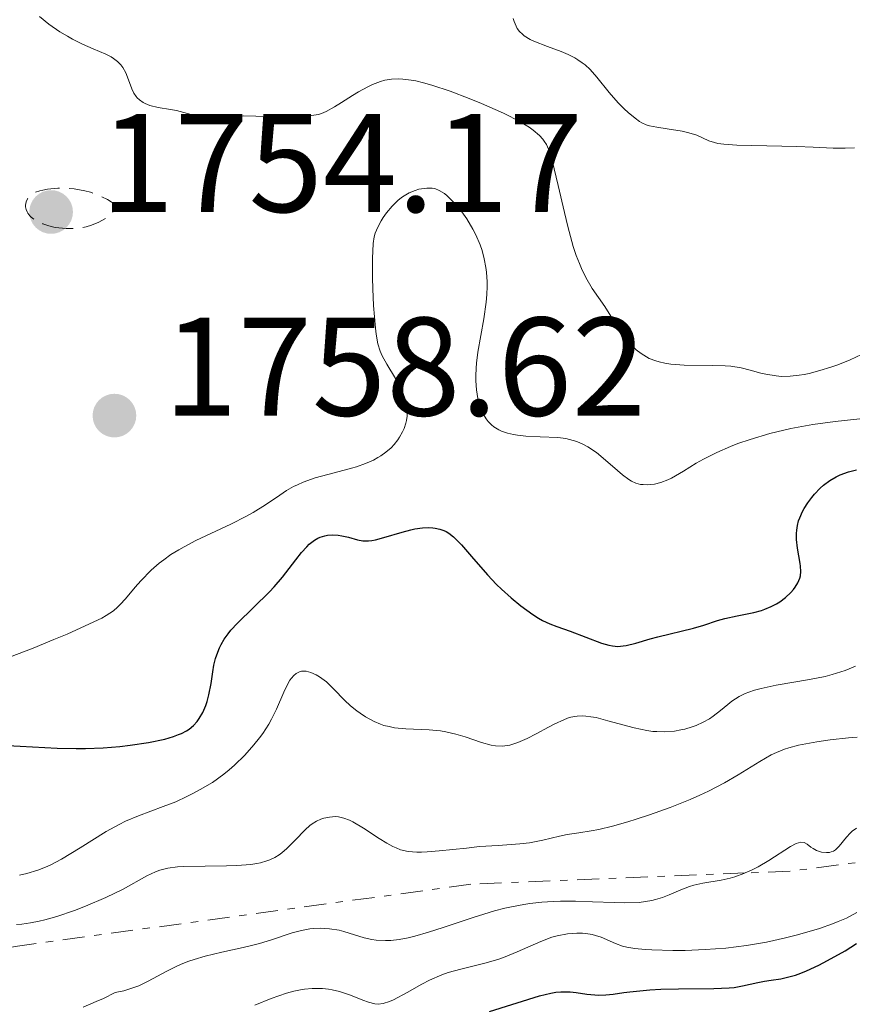
# Model space of a CAD drawing. Units: metres. Extents: x 681784 to 684215, y 4758603 to 4760120.
# Drawn here: x 682089 to 682148, y 4759395 to 4759466 of the extents above; entities that cross this region are included whole.
import ezdxf

# ---------------------------------------------------------------- set-up
doc = ezdxf.new("R2010")
doc.units = ezdxf.units.M
doc.header["$MEASUREMENT"] = 0
doc.linetypes.add('DGN Style 3', pattern=[2.435890702152634, 1.739921930109024, -0.6959687720436097])
doc.linetypes.add('DGN Style 7', pattern=[3.4798438602180486, 1.565929737098122, -0.6959687720436097, 0.5219765790327072, -0.6959687720436097])
for name, color, linetype, lineweight in [('Cota de punto acotado terreno', 7, 'Continuous', 0), ('Curva de nivel de depresión intermedia', 30, 'DGN Style 3', 0), ('Curva de nivel directora', 30, 'Continuous', 30), ('Curva de nivel intermedia', 30, 'Continuous', 0), ('Escarpado', 30, 'DGN Style 7', 0), ('Punto acotado terreno (símbolo)', 7, 'Continuous', 0)]:
    doc.layers.add(name, color=color, linetype=linetype, lineweight=lineweight)
doc.styles.add('Style-Arial', font='arial.ttf')

# ---------------------------------------------------------------- blocks, each defined once
blk = doc.blocks.new('5PATER')
at = {"layer": 'Punto acotado terreno (símbolo)', "linetype": 'Continuous', "lineweight": 0}
h = blk.add_hatch(color=51, dxfattribs=at)
edge = h.paths.add_edge_path()
edge.add_ellipse((0, 0), major_axis=(-0.1095731443231308, -0.1110710700762829), ratio=0.9994222409660317, start_angle=0, end_angle=360)

msp = doc.modelspace()

# ---------------------------------------------------------------- linework, layer by layer
at = {"layer": 'Curva de nivel de depresión intermedia', "color": 30, "linetype": 'DGN Style 3', "lineweight": 0, "elevation": 1755, "flags": 128}
msp.add_lwpolyline([(682092.2900000005, 4759450.680000001), (682091.7699999998, 4759450.730000001), (682091.5199999993, 4759450.769999999), (682091.0600000012, 4759450.880000001), (682090.640000001, 4759451.02), (682090.3900000006, 4759451.130000001), (682089.9800000016, 4759451.359999999), (682089.8000000005, 4759451.5), (682089.7000000001, 4759451.59), (682089.5500000003, 4759451.779999999), (682089.500000001, 4759451.869999998), (682089.4299999995, 4759452.05), (682089.4000000004, 4759452.239999999), (682089.4000000004, 4759452.359999998), (682089.4500000018, 4759452.589999998), (682089.5400000013, 4759452.820000002), (682089.6100000006, 4759452.930000001), (682089.7600000004, 4759453.08), (682089.9600000015, 4759453.220000001), (682090.1000000001, 4759453.279999999), (682090.4199999997, 4759453.390000001), (682090.6200000008, 4759453.439999999), (682090.9600000007, 4759453.509999999), (682091.7100000017, 4759453.580000001), (682092.150000002, 4759453.580000001), (682092.8600000005, 4759453.529999999), (682093.6300000016, 4759453.390000001), (682094.0300000017, 4759453.279999999), (682094.5599999992, 4759453.09), (682094.8400000009, 4759452.970000001), (682095.240000001, 4759452.77), (682095.8500000011, 4759452.390000001), (682095.7400000016, 4759452.079999999), (682095.620000001, 4759451.890000001), (682095.5300000015, 4759451.769999998), (682095.3000000013, 4759451.550000001), (682095.1000000001, 4759451.399999999), (682094.6300000009, 4759451.140000001), (682094.100000001, 4759450.930000001), (682093.7300000022, 4759450.82), (682093.4800000018, 4759450.769999999), (682092.9800000011, 4759450.699999999), (682092.560000001, 4759450.680000001), (682092.2900000005, 4759450.680000001)], dxfattribs=at)
at = {"layer": 'Curva de nivel directora', "color": 30, "linetype": 'Continuous', "lineweight": 30, "flags": 128}
for points, elevation in [([(682134.5299999987, 4759421.539999999), (682137.0799999991, 4759422.140000001), (682137.8100000002, 4759422.370000001), (682138.78, 4759422.690000001), (682139.2999999986, 4759422.84), (682140.1799999992, 4759423.03), (682141.3700000006, 4759423.28), (682141.9200000005, 4759423.420000002), (682142.1699999986, 4759423.5), (682142.6200000001, 4759423.689999999), (682143.0099999991, 4759423.900000002), (682143.2399999994, 4759424.040000001), (682143.6399999993, 4759424.34), (682144.0199999993, 4759424.690000001), (682144.2199999982, 4759424.920000001), (682144.339999999, 4759425.08), (682144.529999999, 4759425.390000001), (682144.6599999985, 4759425.720000002), (682144.7100000001, 4759425.890000002), (682144.7399999991, 4759426.2), (682144.719999999, 4759426.570000002), (682144.69, 4759426.780000002), (682144.4899999987, 4759427.86), (682144.4199999995, 4759428.490000002), (682144.4199999995, 4759428.92), (682144.4399999996, 4759429.15), (682144.4899999987, 4759429.480000001), (682144.5800000003, 4759429.82), (682144.6599999985, 4759430.04), (682144.8499999986, 4759430.480000001), (682144.9699999993, 4759430.690000001), (682145.2300000008, 4759431.11), (682145.5100000004, 4759431.49), (682145.7099999991, 4759431.730000002), (682146.1200000005, 4759432.160000001), (682146.3499999985, 4759432.36), (682146.7999999998, 4759432.699999999), (682147.2499999992, 4759432.960000001), (682147.5499999986, 4759433.100000001), (682148.1299999999, 4759433.310000002), (682148.7200000001, 4759433.460000002)], 1750), ([(682087.1799999987, 4759413.820000002), (682089.0000000005, 4759413.730000002), (682091.6600000003, 4759413.58), (682093.0100000004, 4759413.550000001), (682093.6699999997, 4759413.560000002), (682094.9399999992, 4759413.609999999), (682096.1299999984, 4759413.710000002), (682096.8700000005, 4759413.79), (682098.1800000002, 4759413.990000002), (682099.3400000003, 4759414.230000001), (682099.9599999996, 4759414.42), (682100.3099999982, 4759414.550000003), (682100.5199999983, 4759414.640000002), (682100.8800000005, 4759414.830000003), (682101.0700000003, 4759414.95), (682101.3799999988, 4759415.210000002), (682101.6400000004, 4759415.490000002), (682101.79, 4759415.690000001), (682102.0400000004, 4759416.140000002), (682102.2599999994, 4759416.640000002), (682102.3499999989, 4759416.920000002), (682102.4800000007, 4759417.380000002), (682102.6399999994, 4759418.190000001), (682102.7600000001, 4759419.040000001), (682102.8399999985, 4759419.51), (682102.959999999, 4759419.99), (682103.0399999997, 4759420.240000002), (682103.2299999995, 4759420.740000002), (682103.3599999992, 4759420.990000002), (682103.5800000004, 4759421.369999999), (682103.86, 4759421.750000002), (682104.0599999988, 4759422.010000001), (682104.5199999993, 4759422.51), (682106.8099999981, 4759424.74), (682107.1399999988, 4759425.100000001), (682107.7400000001, 4759425.800000002), (682108.6900000002, 4759427.04), (682109.0900000001, 4759427.560000001), (682109.4700000001, 4759427.970000003), (682109.649999999, 4759428.150000001), (682110.02, 4759428.430000001), (682110.2599999993, 4759428.570000002), (682110.42, 4759428.640000001), (682110.7599999999, 4759428.75), (682110.9499999998, 4759428.79), (682111.3399999987, 4759428.810000001), (682111.7199999987, 4759428.79), (682111.9800000002, 4759428.75), (682112.4499999996, 4759428.640000001), (682113.1000000001, 4759428.45), (682113.4600000001, 4759428.390000001), (682113.869999999, 4759428.390000001), (682114.1100000005, 4759428.420000002), (682114.3799999986, 4759428.470000001), (682114.9699999987, 4759428.62), (682116.2800000008, 4759429.01), (682116.8999999999, 4759429.180000001), (682117.1900000004, 4759429.240000002), (682117.7200000002, 4759429.32), (682118.1899999996, 4759429.34), (682118.469999999, 4759429.32), (682118.6399999988, 4759429.300000003), (682118.9699999996, 4759429.230000001), (682119.2600000004, 4759429.130000004), (682119.4099999999, 4759429.060000001), (682119.6200000001, 4759428.930000002), (682119.9499999987, 4759428.67), (682120.5099999997, 4759428.100000001), (682121.2199999982, 4759427.270000001), (682122.3800000006, 4759425.949999999), (682123.0199999998, 4759425.27), (682123.3599999995, 4759424.939999999), (682124.0500000003, 4759424.32), (682124.7399999986, 4759423.75), (682125.6100000005, 4759423.12), (682126.0199999994, 4759422.86), (682126.2999999989, 4759422.699999999), (682126.8299999986, 4759422.449999999), (682127.3200000003, 4759422.260000002), (682128.2799999992, 4759421.939999999), (682130.4999999988, 4759421.09), (682131.0399999997, 4759420.930000002), (682131.2999999989, 4759420.880000004), (682131.6699999999, 4759420.850000001), (682132.0599999989, 4759420.880000004), (682132.269999999, 4759420.910000001), (682132.9500000007, 4759421.07), (682133.9700000001, 4759421.390000002), (682134.5299999987, 4759421.539999999)], 1750), ([(682122.5100000004, 4759394.770000001), (682126.0899999987, 4759395.890000001), (682126.889999999, 4759396.09), (682127.2499999988, 4759396.15), (682127.5999999996, 4759396.180000002), (682128.269999998, 4759396.17), (682128.6900000004, 4759396.130000002), (682129.4699999985, 4759396.020000001), (682130.0299999993, 4759395.960000002), (682130.2899999986, 4759395.949999999), (682130.8200000006, 4759395.970000002), (682131.3499999981, 4759396.020000001), (682132.0999999992, 4759396.130000002), (682132.5199999993, 4759396.180000002), (682133.9599999988, 4759396.32), (682134.75, 4759396.369999999), (682136.0099999984, 4759396.4), (682138.5199999987, 4759396.410000001), (682139.6299999994, 4759396.460000001), (682139.9699999992, 4759396.500000001), (682140.5799999994, 4759396.61), (682141.659999999, 4759396.850000001), (682142.1500000008, 4759396.95), (682142.6299999991, 4759397.02), (682143.3199999997, 4759397.12), (682143.6999999997, 4759397.2), (682144.359999999, 4759397.380000002), (682144.7300000001, 4759397.520000001), (682145.1399999993, 4759397.680000002), (682146.0299999987, 4759398.09), (682146.6500000001, 4759398.41), (682147.8899999985, 4759399.100000001), (682148.7200000001, 4759399.630000004)], 1725)]:
    msp.add_lwpolyline(points, dxfattribs=dict(at, elevation=elevation))
at = {"layer": 'Curva de nivel intermedia', "color": 30, "linetype": 'Continuous', "lineweight": 0, "flags": 128}
for points, elevation in [([(682090.4000000019, 4759465.829999999), (682091.05, 4759465.289999999), (682091.8400000012, 4759464.739999998), (682092.3900000011, 4759464.42), (682092.7500000009, 4759464.220000001), (682093.4700000007, 4759463.859999998), (682094.2300000007, 4759463.519999999), (682095.1300000015, 4759463.13), (682095.5000000002, 4759462.939999999), (682095.6700000003, 4759462.83), (682095.9600000007, 4759462.609999998), (682096.1999999998, 4759462.369999999), (682096.3300000017, 4759462.189999999), (682096.5500000007, 4759461.810000001), (682096.7400000008, 4759461.319999999), (682096.9700000011, 4759460.659999999), (682097.1200000008, 4759460.36), (682097.2800000017, 4759460.119999998), (682097.370000001, 4759460.019999998), (682097.5200000008, 4759459.869999998), (682097.7900000013, 4759459.689999999), (682097.9400000012, 4759459.609999999), (682098.2699999998, 4759459.48), (682098.8600000021, 4759459.34), (682099.7400000005, 4759459.199999998), (682100.1800000007, 4759459.109999998), (682101.4900000005, 4759458.769999999), (682101.98, 4759458.689999999), (682102.2400000015, 4759458.659999999), (682102.520000001, 4759458.65), (682103.110000001, 4759458.659999999), (682104.3600000006, 4759458.720000001), (682104.9800000018, 4759458.739999999), (682105.8400000002, 4759458.710000001), (682106.930000001, 4759458.63), (682107.4800000008, 4759458.599999999), (682108.3100000002, 4759458.61), (682108.86, 4759458.640000002), (682109.8099999998, 4759458.749999999), (682110.3000000016, 4759458.84), (682110.5300000019, 4759458.9), (682110.8600000005, 4759459.039999999), (682111.4600000017, 4759459.37), (682111.9600000001, 4759459.689999999), (682112.7400000002, 4759460.199999999), (682113.1600000004, 4759460.460000001), (682113.820000002, 4759460.82), (682114.1500000006, 4759460.98), (682114.7400000007, 4759461.199999998), (682115.0400000003, 4759461.279999998), (682115.5200000008, 4759461.359999999)], 1760), ([(682124.2100000011, 4759465.680000001), (682124.2699999993, 4759465.480000001), (682124.41, 4759465.140000002), (682124.4900000006, 4759464.980000001), (682124.6600000004, 4759464.770000001), (682124.8600000016, 4759464.56), (682124.98, 4759464.459999999), (682125.4100000014, 4759464.189999999), (682125.6799999997, 4759464.06), (682126.6600000008, 4759463.689999999), (682127.6399999999, 4759463.330000001), (682128.1300000016, 4759463.119999998), (682128.600000001, 4759462.880000002), (682128.8200000002, 4759462.74), (682129.1300000009, 4759462.529999998), (682129.3299999997, 4759462.369999999), (682129.6900000018, 4759462.039999999), (682130.1800000013, 4759461.5), (682131.0500000007, 4759460.4), (682131.7000000012, 4759459.66), (682132.1200000015, 4759459.229999999), (682132.4000000008, 4759458.980000001), (682132.9000000015, 4759458.560000001), (682133.2300000001, 4759458.33), (682133.3900000011, 4759458.239999999), (682133.7000000017, 4759458.100000001), (682133.9299999997, 4759458.029999998), (682134.4500000007, 4759457.92), (682135.1900000004, 4759457.800000001), (682136.2600000009, 4759457.640000001)], 1765), ([(682115.5200000008, 4759461.359999999), (682116.0400000016, 4759461.38), (682116.320000001, 4759461.359999999), (682116.9300000012, 4759461.289999997), (682117.2599999999, 4759461.23), (682117.8099999997, 4759461.100000001), (682118.4000000019, 4759460.930000001), (682119.7100000017, 4759460.499999999), (682121.0700000008, 4759459.980000001), (682121.9500000014, 4759459.619999998), (682123.5200000005, 4759458.920000001), (682123.99, 4759458.679999999), (682124.7699999999, 4759458.270000001), (682125.3399999999, 4759457.92), (682125.6300000005, 4759457.710000001), (682126.0799999997, 4759457.329999999), (682126.3099999999, 4759457.079999999), (682126.4199999995, 4759456.939999998), (682126.5700000015, 4759456.689999999), (682126.7900000005, 4759456.189999999), (682127.0200000008, 4759455.449999999), (682127.1400000015, 4759454.96), (682127.4200000009, 4759453.76), (682127.8600000012, 4759451.84), (682128.1000000003, 4759450.840000001), (682128.4900000015, 4759449.41), (682128.7000000017, 4759448.769999999), (682128.9299999997, 4759448.189999999), (682129.0800000017, 4759447.83), (682129.380000001, 4759447.199999999), (682129.8500000006, 4759446.399999999), (682130.7400000001, 4759445.119999998), (682131.3000000011, 4759444.24), (682132.0099999997, 4759443.140000001), (682132.4000000008, 4759442.630000001), (682132.7800000008, 4759442.220000001), (682132.990000001, 4759442.019999999), (682133.3300000007, 4759441.759999999), (682133.7100000007, 4759441.52), (682133.9200000007, 4759441.41), (682134.3800000012, 4759441.23), (682134.6200000005, 4759441.16), (682135.0300000017, 4759441.07), (682135.4600000008, 4759441.01), (682136.4199999997, 4759440.939999999), (682138.4100000013, 4759440.919999998), (682139.3299999998, 4759440.890000001), (682139.7400000012, 4759440.850000001), (682140.4699999999, 4759440.730000001), (682141.1100000015, 4759440.579999999), (682141.8800000002, 4759440.369999998), (682142.2400000001, 4759440.279999999), (682142.9800000022, 4759440.160000001), (682143.36, 4759440.13), (682143.9700000002, 4759440.140000001), (682144.6200000006, 4759440.21), (682144.9700000016, 4759440.270000001), (682145.3400000003, 4759440.34), (682146.1000000003, 4759440.539999999), (682146.8700000015, 4759440.789999999), (682147.37, 4759440.960000001), (682148.2599999994, 4759441.32), (682149.0700000008, 4759441.699999998)], 1760), ([(682136.2600000009, 4759457.640000001), (682136.7400000016, 4759457.529999998), (682137.3200000006, 4759457.350000001), (682138.180000001, 4759456.96), (682138.57, 4759456.830000001), (682138.8000000003, 4759456.769999998), (682139.2300000016, 4759456.71), (682140.1700000004, 4759456.640000001), (682144.4599999996, 4759456.550000002), (682145.6100000008, 4759456.5), (682147.0400000013, 4759456.429999999), (682147.8900000006, 4759456.429999999), (682148.5600000012, 4759456.449999998)], 1765), ([(682087.7599999999, 4759419.900000001), (682089.9300000002, 4759420.720000002), (682091.4200000011, 4759421.329999999), (682092.370000001, 4759421.73), (682093.9700000014, 4759422.449999999), (682094.8299999997, 4759422.869999999), (682095.1600000005, 4759423.050000001), (682095.6800000013, 4759423.399999999), (682095.9699999996, 4759423.649999999), (682096.1500000006, 4759423.83), (682096.5199999996, 4759424.249999999), (682097.2100000002, 4759425.069999998), (682097.6200000015, 4759425.539999999), (682098.3700000002, 4759426.289999999), (682098.9400000002, 4759426.800000001), (682099.2599999999, 4759427.039999999), (682099.7699999994, 4759427.409999999), (682100.3300000007, 4759427.749999999), (682100.7199999995, 4759427.970000001), (682101.5399999998, 4759428.399999999), (682104.0400000009, 4759429.579999999), (682105.1600000008, 4759430.140000001), (682105.6500000001, 4759430.42), (682106.5199999998, 4759430.970000001), (682107.5400000013, 4759431.66), (682108.0300000008, 4759431.970000001), (682108.5300000014, 4759432.26), (682108.7999999997, 4759432.390000002), (682109.2100000009, 4759432.57), (682110.0800000003, 4759432.880000001), (682110.9800000011, 4759433.130000001), (682112.1400000012, 4759433.429999999), (682112.6599999998, 4759433.569999999), (682113.0300000008, 4759433.679999999), (682113.67, 4759433.909999999), (682114.230000001, 4759434.15), (682114.5500000007, 4759434.329999999), (682114.7499999997, 4759434.45), (682115.1200000007, 4759434.710000001), (682115.4900000016, 4759435.039999997), (682115.7100000008, 4759435.270000001), (682115.9700000001, 4759435.599999999), (682116.0900000008, 4759435.779999999), (682116.3099999998, 4759436.180000001), (682116.4100000004, 4759436.399999999), (682116.54, 4759436.789999999), (682116.5800000003, 4759436.989999999), (682116.6300000016, 4759437.3), (682116.6300000016, 4759437.779999998), (682116.5500000013, 4759438.300000001), (682116.4700000007, 4759438.569999999), (682116.3700000001, 4759438.84), (682116.1100000008, 4759439.41), (682115.8000000003, 4759439.970000001), (682115.180000001, 4759441.01), (682114.8500000002, 4759441.609999999), (682114.7200000006, 4759441.92), (682114.5500000007, 4759442.460000001), (682114.4200000011, 4759443.149999999), (682114.3700000019, 4759443.58), (682114.24, 4759445.189999999), (682114.1900000009, 4759446.390000001), (682114.1700000007, 4759447.17), (682114.1600000019, 4759448.560000001), (682114.2100000009, 4759449.619999997), (682114.2800000003, 4759450.099999999), (682114.3499999995, 4759450.349999999), (682114.5300000006, 4759450.789999999), (682114.780000001, 4759451.24), (682114.9300000007, 4759451.470000001), (682115.1699999998, 4759451.819999999), (682115.560000001, 4759452.289999999), (682115.9700000001, 4759452.689999999), (682116.2400000005, 4759452.91), (682116.4200000016, 4759453.029999998), (682116.7900000003, 4759453.239999998), (682117.2000000017, 4759453.409999998), (682117.480000001, 4759453.489999999), (682117.6599999998, 4759453.529999999), (682118.0300000008, 4759453.580000001), (682118.4100000008, 4759453.569999999), (682118.6000000008, 4759453.539999999), (682118.9299999995, 4759453.409999998)], 1755), ([(682118.9299999995, 4759453.409999998), (682119.2900000014, 4759453.189999999), (682119.4900000005, 4759453.029999998), (682119.8800000015, 4759452.650000001), (682120.0899999995, 4759452.430000001), (682120.4100000013, 4759452.05), (682120.8899999997, 4759451.390000001), (682121.3300000001, 4759450.65), (682121.5300000012, 4759450.25), (682121.8500000008, 4759449.52), (682121.9800000006, 4759449.130000001), (682122.1400000014, 4759448.529999999), (682122.2599999999, 4759447.899999999), (682122.3, 4759447.57), (682122.3400000003, 4759446.890000001), (682122.3499999993, 4759446.539999997), (682122.3200000002, 4759445.99), (682122.270000001, 4759445.429999999), (682122.1000000011, 4759444.249999999), (682121.6800000009, 4759441.849999999), (682121.5800000003, 4759441.079999999), (682121.5500000013, 4759440.710000001), (682121.5300000012, 4759440.160000001), (682121.5300000012, 4759439.820000002), (682121.5800000003, 4759439.159999999), (682121.6800000009, 4759438.550000002), (682121.8100000005, 4759438.050000001), (682121.8900000011, 4759437.829999999), (682122.0300000019, 4759437.51), (682122.2799999999, 4759437.09), (682122.4200000007, 4759436.910000001), (682122.650000001, 4759436.67), (682122.8200000009, 4759436.529999998), (682123.1900000019, 4759436.31), (682123.3799999997, 4759436.220000001), (682123.790000001, 4759436.079999999), (682124.2200000001, 4759435.980000001), (682124.5199999996, 4759435.930000001), (682125.1100000021, 4759435.869999999), (682126.12, 4759435.82), (682127.3800000006, 4759435.769999999), (682127.9599999996, 4759435.689999999), (682128.2300000022, 4759435.63), (682128.7500000009, 4759435.480000001), (682129.2300000014, 4759435.259999999), (682129.5300000008, 4759435.09), (682130.1400000011, 4759434.689999999), (682130.8000000005, 4759434.15), (682131.640000001, 4759433.41), (682132.0099999997, 4759433.09), (682132.4500000001, 4759432.769999999), (682132.6600000003, 4759432.640000001), (682132.9700000008, 4759432.51), (682133.2900000005, 4759432.42), (682133.4700000016, 4759432.4), (682133.8100000012, 4759432.390000002), (682133.99, 4759432.4), (682134.2800000006, 4759432.439999999), (682134.740000001, 4759432.55), (682135.2400000017, 4759432.74), (682135.51, 4759432.869999999), (682136.3600000016, 4759433.369999998), (682137.2600000001, 4759433.929999999), (682137.800000001, 4759434.230000001), (682138.730000001, 4759434.699999998), (682139.7100000001, 4759435.119999998), (682140.2500000009, 4759435.33), (682141.1200000005, 4759435.63), (682142.5199999996, 4759436.05), (682144.0199999993, 4759436.41), (682144.7999999993, 4759436.56), (682145.5900000007, 4759436.689999999), (682147.190000001, 4759436.899999999), (682150.28, 4759437.239999999)], 1755), ([(682125.8499999995, 4759414.600000001), (682126.7200000013, 4759415.070000002), (682127.1300000005, 4759415.289999997), (682127.8600000012, 4759415.640000001), (682128.2099999998, 4759415.759999999), (682128.5800000009, 4759415.849999999), (682128.7599999999, 4759415.869999999), (682129.170000001, 4759415.890000002), (682129.380000001, 4759415.869999999), (682129.740000001, 4759415.829999999), (682130.120000001, 4759415.759999999), (682130.9700000003, 4759415.539999999), (682132.8300000001, 4759415.029999998), (682133.7400000021, 4759414.839999998), (682134.1800000002, 4759414.779999998), (682134.4500000007, 4759414.76), (682134.9900000015, 4759414.749999999), (682135.7300000013, 4759414.800000001), (682136.1800000005, 4759414.880000001), (682136.4600000001, 4759414.949999998), (682136.9900000019, 4759415.100000001), (682137.2600000001, 4759415.199999998), (682137.7600000009, 4759415.429999999), (682138.2100000001, 4759415.679999999), (682138.4900000017, 4759415.859999999), (682139.0000000015, 4759416.269999999), (682139.5199999999, 4759416.710000002), (682139.8200000017, 4759416.939999999), (682140.3400000002, 4759417.270000001), (682140.7699999993, 4759417.480000001), (682141.0199999998, 4759417.579999999), (682141.4400000023, 4759417.720000001), (682141.9100000015, 4759417.850000001), (682142.9800000022, 4759418.07), (682145.3499999993, 4759418.48), (682146.4800000002, 4759418.71), (682146.980000001, 4759418.84), (682147.8900000006, 4759419.13), (682148.6500000006, 4759419.439999999)], 1745), ([(682088.9700000013, 4759404.519999999), (682089.480000001, 4759404.619999999), (682090.2699999999, 4759404.869999999), (682090.8200000019, 4759405.09), (682091.1900000009, 4759405.259999998), (682091.9500000008, 4759405.660000001), (682093.3000000009, 4759406.470000001), (682095.1600000005, 4759407.619999999), (682096.0800000014, 4759408.130000001), (682096.5400000019, 4759408.359999998), (682097.4500000017, 4759408.740000002), (682099.2300000008, 4759409.409999999), (682100.1200000005, 4759409.76), (682100.9000000004, 4759410.119999997), (682101.2900000016, 4759410.31), (682101.8700000006, 4759410.619999998), (682102.730000001, 4759411.139999999), (682103.5500000013, 4759411.720000001), (682103.9400000003, 4759412.039999997), (682104.3200000003, 4759412.369999998), (682105.04, 4759413.07), (682105.7000000017, 4759413.810000001), (682106.0900000005, 4759414.310000001), (682106.3299999997, 4759414.640000001), (682106.760000001, 4759415.300000001), (682106.9600000001, 4759415.659999998), (682107.310000001, 4759416.359999998), (682107.8400000007, 4759417.579999999), (682108.0700000009, 4759418.079999999), (682108.2699999998, 4759418.430000001), (682108.3800000015, 4759418.58), (682108.5400000003, 4759418.770000001), (682108.7200000014, 4759418.92), (682108.8100000008, 4759418.970000002), (682109.0000000007, 4759419.05), (682109.1000000013, 4759419.080000001), (682109.250000001, 4759419.09), (682109.420000001, 4759419.080000001), (682109.7600000007, 4759418.989999999), (682110.1299999995, 4759418.83), (682110.3799999999, 4759418.679999999), (682110.8700000015, 4759418.31), (682111.4000000014, 4759417.8), (682112.1600000013, 4759417.02), (682112.5999999995, 4759416.609999998), (682113.0399999998, 4759416.249999999), (682113.2800000011, 4759416.07), (682113.6600000011, 4759415.819999999), (682114.2900000014, 4759415.48), (682114.7400000007, 4759415.289999997), (682114.9800000021, 4759415.209999999), (682115.350000001, 4759415.119999997), (682115.7399999998, 4759415.039999999), (682116.54, 4759414.960000001), (682118.2099999997, 4759414.880000001), (682119.0099999999, 4759414.81), (682119.3899999999, 4759414.749999999), (682120.1100000018, 4759414.59), (682120.7800000003, 4759414.389999999), (682121.9400000002, 4759413.980000001), (682122.6199999996, 4759413.789999999), (682122.9400000017, 4759413.740000002), (682123.44, 4759413.720000001), (682123.780000002, 4759413.759999999), (682123.9600000008, 4759413.800000001), (682124.2400000002, 4759413.88), (682124.5399999998, 4759413.980000001), (682125.1900000002, 4759414.26), (682125.8499999995, 4759414.600000001)], 1745), ([(682088.75, 4759400.980000001), (682089.1400000012, 4759401.019999999), (682089.7400000002, 4759401.109999999), (682090.3600000016, 4759401.230000001), (682090.7800000019, 4759401.329999999), (682091.6300000012, 4759401.57), (682092.8800000006, 4759401.99), (682093.6800000009, 4759402.289999999), (682095.1200000002, 4759402.909999999), (682096.3699999999, 4759403.52), (682098.0599999997, 4759404.46), (682098.6699999997, 4759404.749999999), (682098.9900000016, 4759404.869999999), (682099.5500000004, 4759405.010000001), (682100.25, 4759405.100000001), (682100.6700000003, 4759405.130000001), (682102.2200000014, 4759405.16), (682103.7400000015, 4759405.180000001), (682104.4800000011, 4759405.199999998), (682105.4800000003, 4759405.279999998), (682105.9100000019, 4759405.34), (682106.170000001, 4759405.399999999), (682106.6200000002, 4759405.529999998), (682106.8300000003, 4759405.599999998), (682107.1900000002, 4759405.770000001), (682107.5000000009, 4759405.969999999), (682107.6900000009, 4759406.11), (682108.0500000007, 4759406.419999998), (682108.6299999997, 4759407), (682109.3499999995, 4759407.739999999), (682109.6900000013, 4759408.05), (682109.8600000013, 4759408.17), (682110.1699999997, 4759408.380000001), (682110.4800000006, 4759408.52), (682110.6799999994, 4759408.58), (682111.0900000007, 4759408.66), (682111.5100000009, 4759408.689999999), (682111.740000001, 4759408.67), (682112.1100000021, 4759408.59), (682112.5200000012, 4759408.439999999), (682112.7500000015, 4759408.329999999), (682113.5300000014, 4759407.869999999), (682114.6400000001, 4759407.130000002), (682115.180000001, 4759406.800000001), (682115.6200000013, 4759406.56), (682115.8400000005, 4759406.460000001), (682116.1700000013, 4759406.329999999), (682116.7000000009, 4759406.210000001), (682117.3200000002, 4759406.15), (682117.670000001, 4759406.15), (682118.0599999999, 4759406.17), (682118.9299999995, 4759406.239999999), (682120.8600000006, 4759406.449999999), (682121.8100000005, 4759406.550000001), (682123.1300000015, 4759406.640000001), (682124.6700000016, 4759406.74), (682125.36, 4759406.82), (682126.3300000001, 4759407.009999999), (682127.5000000013, 4759407.300000002), (682128.0500000013, 4759407.42), (682128.8899999994, 4759407.539999999), (682129.77, 4759407.67), (682130.310000001, 4759407.769999999), (682131.3000000011, 4759407.999999999), (682132.3899999997, 4759408.31), (682132.990000001, 4759408.499999999), (682133.9400000009, 4759408.810000001), (682135.4100000017, 4759409.34), (682136.8399999999, 4759409.92), (682137.5199999994, 4759410.220000001), (682138.150000002, 4759410.52), (682139.2800000008, 4759411.11), (682140.2599999999, 4759411.680000001), (682141.8199999998, 4759412.640000002), (682142.6200000001, 4759413.100000001), (682143.0000000001, 4759413.279999998), (682143.5800000012, 4759413.509999999), (682143.8800000007, 4759413.609999999), (682144.5800000003, 4759413.789999999), (682145.8800000013, 4759414.029999999), (682146.8400000001, 4759414.17), (682148.140000001, 4759414.310000001), (682148.7600000001, 4759414.36)], 1740), ([(682140.762272002, 4759404.666944526), (682141.27, 4759404.9), (682141.6800000013, 4759405.109999998), (682142.4600000014, 4759405.560000001), (682144.0100000004, 4759406.56), (682144.4100000005, 4759406.77), (682144.5800000003, 4759406.83), (682144.7300000001, 4759406.859999998), (682144.9800000006, 4759406.84), (682145.1799999994, 4759406.73), (682145.4499999998, 4759406.519999999), (682145.6100000008, 4759406.409999999), (682145.860000001, 4759406.28), (682145.9999999997, 4759406.220000001), (682146.2200000009, 4759406.159999999), (682146.5600000008, 4759406.119999999), (682146.790000001, 4759406.140000002), (682146.9000000005, 4759406.17), (682147.0599999991, 4759406.230000001), (682147.2100000011, 4759406.329999999), (682147.4800000016, 4759406.579999999), (682147.9900000013, 4759407.220000001), (682148.2599999994, 4759407.519999998), (682148.4000000004, 4759407.65), (682148.7200000001, 4759407.88)], 1735), ([(682100.1400000005, 4759397.999999999), (682100.5000000005, 4759398.159999999), (682101.0500000003, 4759398.369999999), (682101.4300000002, 4759398.499999999), (682102.2100000002, 4759398.73), (682103.4000000015, 4759399.02), (682104.9200000016, 4759399.349999999), (682105.6200000012, 4759399.51), (682106.0999999995, 4759399.639999999), (682106.9600000001, 4759399.9), (682108.4199999997, 4759400.390000001), (682109.0900000001, 4759400.569999999), (682109.6800000002, 4759400.67), (682109.9800000021, 4759400.699999998), (682110.4300000012, 4759400.720000001), (682111.0999999996, 4759400.689999999), (682111.7800000014, 4759400.58), (682112.120000001, 4759400.490000002), (682113.5600000005, 4759400.039999999), (682114.1200000015, 4759399.919999998), (682114.4299999999, 4759399.869999999), (682115.1000000006, 4759399.84), (682115.4600000004, 4759399.850000001), (682116.0599999995, 4759399.919999998), (682116.7099999998, 4759400.039999999), (682117.1800000014, 4759400.150000001), (682118.1700000018, 4759400.430000001), (682119.2100000011, 4759400.770000001), (682120.6300000005, 4759401.250000001), (682121.3400000011, 4759401.49), (682122.8800000012, 4759401.960000002), (682123.6100000021, 4759402.149999999), (682124.0800000015, 4759402.259999999), (682124.9700000011, 4759402.42), (682125.4000000004, 4759402.489999999), (682126.2400000007, 4759402.580000001), (682127.060000001, 4759402.640000001), (682127.5900000008, 4759402.65), (682128.6600000013, 4759402.65), (682129.8600000017, 4759402.609999999), (682131.4199999997, 4759402.55), (682132.1700000007, 4759402.539999999), (682133.200000001, 4759402.569999999), (682133.6600000015, 4759402.63), (682134.0999999996, 4759402.71), (682134.360000001, 4759402.769999999), (682134.8700000007, 4759402.92), (682135.3300000011, 4759403.100000001), (682136.1700000016, 4759403.460000001), (682136.7900000009, 4759403.699999998), (682137.0999999992, 4759403.789999997), (682137.7400000007, 4759403.929999999), (682139.0500000005, 4759404.149999999), (682139.7000000009, 4759404.289999999), (682140.0200000006, 4759404.390000002), (682140.6599999999, 4759404.619999999), (682140.762272002, 4759404.666944526)], 1735), ([(682117.6799999999, 4759396.720000001), (682118.240000001, 4759397.009999998), (682119.1200000016, 4759397.390000001), (682119.5700000009, 4759397.55), (682120.4699999995, 4759397.810000001), (682122.270000001, 4759398.249999999), (682123.1699999997, 4759398.52), (682123.620000001, 4759398.680000001), (682124.4900000006, 4759399.039999999), (682126.1800000004, 4759399.78), (682126.9699999995, 4759400.079999999), (682127.3499999995, 4759400.180000001), (682128.0700000012, 4759400.320000002), (682128.7400000019, 4759400.369999998), (682129.1399999997, 4759400.359999998), (682129.4000000012, 4759400.34), (682129.8500000006, 4759400.27), (682130.0800000008, 4759400.210000001), (682130.4900000021, 4759400.089999998), (682131.5, 4759399.63), (682132.0000000007, 4759399.449999999), (682132.3099999992, 4759399.369999998), (682132.8800000015, 4759399.279999999), (682133.6300000002, 4759399.199999999), (682134.0900000007, 4759399.17), (682135.6100000006, 4759399.140000001), (682136.4900000012, 4759399.140000001), (682137.9100000006, 4759399.199999999), (682139.3900000004, 4759399.310000001), (682140.1300000001, 4759399.390000001), (682140.860000001, 4759399.489999999), (682142.2900000016, 4759399.730000001), (682143.6399999993, 4759400.029999998), (682144.490000001, 4759400.249999999), (682146.0600000002, 4759400.71), (682146.99, 4759401.039999999), (682147.4100000003, 4759401.199999999), (682147.9900000013, 4759401.449999999), (682148.74, 4759401.850000001)], 1730), ([(682093.5100000009, 4759395.079999999), (682094.4299999997, 4759395.48), (682094.9500000004, 4759395.71), (682095.7999999998, 4759396.13), (682096.4000000011, 4759396.250000001), (682096.7699999998, 4759396.359999998), (682097.4800000007, 4759396.619999999), (682098.1500000012, 4759396.949999998), (682099.4700000001, 4759397.659999998), (682100.1400000005, 4759397.999999999)], 1735), ([(682105.7599999999, 4759395.24), (682106.930000001, 4759395.71), (682108.0300000008, 4759396.080000001), (682108.5400000003, 4759396.220000001), (682109.0099999997, 4759396.32), (682109.3099999992, 4759396.369999999), (682109.8500000001, 4759396.420000001), (682110.1100000016, 4759396.430000001), (682110.5800000011, 4759396.420000001), (682111.0200000014, 4759396.369999999), (682111.2900000019, 4759396.329999999), (682111.8000000014, 4759396.199999999), (682112.5800000015, 4759395.949999999), (682113.48, 4759395.59), (682113.8700000012, 4759395.449999998), (682114.3300000017, 4759395.32), (682114.5599999997, 4759395.300000001), (682114.9300000007, 4759395.34), (682115.3799999999, 4759395.48), (682115.6500000004, 4759395.600000001), (682116.6300000016, 4759396.13), (682117.6799999999, 4759396.720000001)], 1730)]:
    msp.add_lwpolyline(points, dxfattribs=dict(at, elevation=elevation))
at = {"layer": 'Escarpado', "color": 30, "linetype": 'DGN Style 7', "lineweight": 0, "extrusion": (0.1512534181355941, -0.7990948474952604, 0.5818675349328453), "elevation": -3699029.155316005, "flags": 128}
msp.add_lwpolyline([(1555397.972739924, 2648621.505986803), (1555391.089040934, 2648622.171929184), (1555387.853576963, 2648622.991692452)], dxfattribs=at)
at = {"layer": 'Escarpado', "color": 30, "linetype": 'DGN Style 7', "lineweight": 0}
msp.add_polyline3d([(682140.762272002, 4759404.666944526, 1736.596699999995), (682121.1900000013, 4759403.869999998, 1740.589999999997), (682088.8100000003, 4759399.449999999, 1737.089999999997), (682053.9135992543, 4759393.005748968, 1739.232000000003)], dxfattribs=at)

# ---------------------------------------------------------------- block references
at = {"layer": 'Punto acotado terreno (símbolo)', "color": 7, "linetype": 'Continuous', "lineweight": 0, "xscale": 10, "yscale": 10, "zscale": 10}
for p in [(682091.2199999976, 4759451.870000001, 1754.17), (682095.7399999973, 4759437.330000001, 1758.619999999996)]:
    msp.add_blockref('5PATER', p, dxfattribs=at)

# ---------------------------------------------------------------- texts
at = {"layer": 'Cota de punto acotado terreno', "color": 7, "linetype": 'Continuous', "lineweight": 0, "style": 'Style-Arial'}
for s, p in [('1754.17', (682094.7199999985, 4759451.87, 1754.169999999998)), ('1758.62', (682099.2399999979, 4759437.33, 1758.619999999996))]:
    msp.add_text(s, height=7.000000000000002, dxfattribs=at).set_placement(p)

doc.saveas('drawing.dxf')
